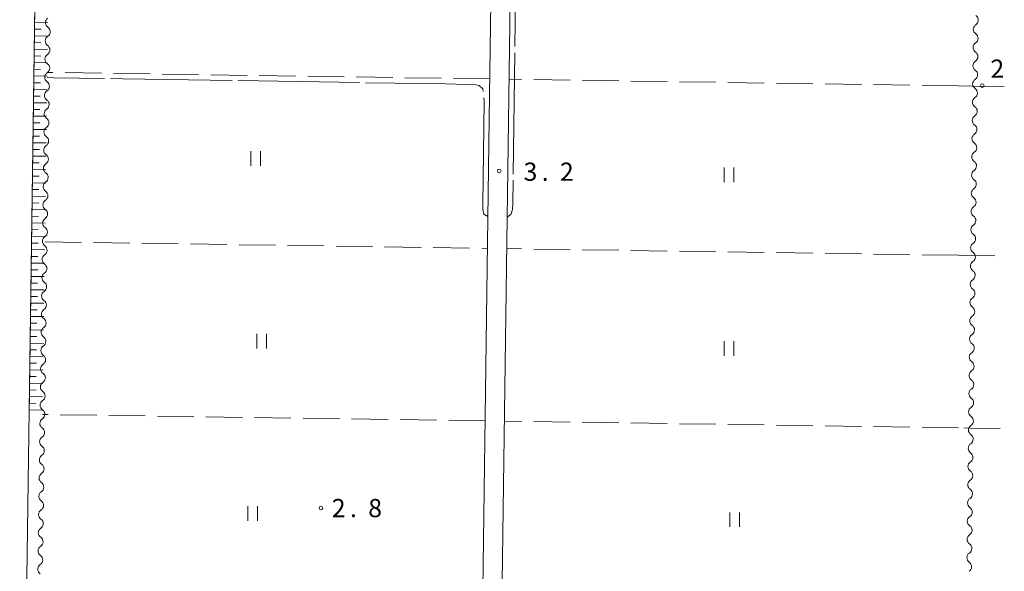
# Model space of a CAD drawing. Units: millimetres. Extents: x -74000 to -72000, y 39000 to 40500.
# Drawn here: x -72962 to -72759, y 39562 to 39676 of the extents above; entities that cross this region are included whole.
import ezdxf

# ---------------------------------------------------------------- set-up
doc = ezdxf.new("R2010")
doc.units = ezdxf.units.MM
for name, color, linetype, lineweight in [('210100_道路縁（街区線）', 7, 'Continuous', 15), ('510200_一条河川、細流', 7, 'Continuous', 15), ('610111_人工斜面(上)', 7, 'Continuous', 9), ('610199_人工斜面(中)', 7, 'Continuous', 9), ('630200_耕地界', 7, 'Continuous', 9), ('631100_田', 7, 'Continuous', 9), ('710300_等高線（補助曲線）', 7, 'Continuous', 9), ('731200_図化機測定による標高点', 7, 'Continuous', 20), ('731207_図化機測定による標高点（注記）', 7, 'Continuous', 20)]:
    doc.layers.add(name, color=color, linetype=linetype, lineweight=lineweight)
doc.styles.add('Style-WORKING', font='txt')

msp = doc.modelspace()

# ---------------------------------------------------------------- linework, layer by layer
at = {"layer": '210100_道路縁（街区線）', "flags": 128}
for points in [[(-72868.64, 39452.94), (-72960.76, 39454.47), (-72960.71, 39457.55), (-72961.62, 39457.58), (-72960.51, 39536.44), (-72956.64, 39811.56), (-72955.04, 39814.51), (-72951.84, 39814.4), (-72924.74, 39802), (-72918.58, 39799.3), (-72908.93, 39796.82), (-72908.42, 39796.72), (-72897.47, 39794.62), (-72881.9, 39788.42), (-72865.05, 39780.95), (-72863.25, 39775.97), (-72864.91, 39655.36), (-72867.64, 39456.48), (-72868.57, 39456.48), (-72868.64, 39452.94)], [(-72768.27, 39451.78), (-72863.7, 39452.99), (-72862.72, 39525.05), (-72859.28, 39774.9), (-72855.31, 39776.93), (-72768.27, 39738.49)]]:
    msp.add_lwpolyline(points, dxfattribs=at)
at = {"layer": '510200_一条河川、細流'}
for centre, start, end in [((-72955.182836, 39675.220013), 123.076744, 235.315961), ((-72765.327535, 39675.735983), 303.178763, 55.417979), ((-72955.235433, 39671.470382), 123.076744, 235.315961), ((-72765.373455, 39671.986264), 303.178763, 55.417979), ((-72955.28803, 39667.72075), 123.076744, 235.315961), ((-72765.419375, 39668.236546), 303.178763, 55.417979), ((-72955.340627, 39663.971119), 123.076744, 235.315961), ((-72765.465296, 39664.486827), 303.178763, 55.417979), ((-72765.511216, 39660.737108), 303.178763, 55.417979), ((-72955.393224, 39660.221488), 123.076744, 235.315961), ((-72765.557136, 39656.987389), 303.178763, 55.417979), ((-72955.445821, 39656.471857), 123.076744, 235.315961), ((-72955.498417, 39652.722226), 123.076744, 235.315961), ((-72765.603057, 39653.23767), 303.178763, 55.417979), ((-72955.551014, 39648.972595), 123.076744, 235.315961), ((-72765.648977, 39649.487951), 303.178763, 55.417979), ((-72955.603611, 39645.222964), 123.076744, 235.315961), ((-72765.694898, 39645.738233), 303.178763, 55.417979), ((-72955.656208, 39641.473333), 123.076744, 235.315961), ((-72765.740818, 39641.988514), 303.178763, 55.417979), ((-72955.708805, 39637.723701), 123.076744, 235.315961), ((-72765.786738, 39638.238795), 303.178763, 55.417979), ((-72765.832659, 39634.489076), 303.178763, 55.417979), ((-72955.761402, 39633.97407), 123.076744, 235.315961), ((-72955.813999, 39630.224439), 123.076744, 235.315961), ((-72765.878579, 39630.739357), 303.178763, 55.417979), ((-72955.866596, 39626.474808), 123.076744, 235.315961), ((-72765.924499, 39626.989638), 303.178763, 55.417979), ((-72955.919192, 39622.725177), 123.076744, 235.315961), ((-72765.97042, 39623.23992), 303.178763, 55.417979), ((-72955.971789, 39618.975546), 123.076744, 235.315961), ((-72766.01634, 39619.490201), 303.178763, 55.417979), ((-72956.024386, 39615.225915), 123.076744, 235.315961), ((-72766.062261, 39615.740482), 303.178763, 55.417979), ((-72766.108181, 39611.990763), 303.178763, 55.417979), ((-72956.076983, 39611.476284), 123.076744, 235.315961), ((-72766.154101, 39608.241044), 303.178763, 55.417979), ((-72956.12958, 39607.726652), 123.076744, 235.315961), ((-72956.182177, 39603.977021), 123.076744, 235.315961), ((-72766.200022, 39604.491325), 303.178763, 55.417979), ((-72956.234774, 39600.22739), 123.076744, 235.315961), ((-72766.245942, 39600.741607), 303.178763, 55.417979), ((-72956.287371, 39596.477759), 123.076744, 235.315961), ((-72766.291862, 39596.991888), 303.178763, 55.417979), ((-72956.339967, 39592.728128), 123.076744, 235.315961), ((-72766.337783, 39593.242169), 303.178763, 55.417979), ((-72956.392564, 39588.978497), 123.076744, 235.315961), ((-72766.383703, 39589.49245), 303.178763, 55.417979), ((-72766.429624, 39585.742731), 303.178763, 55.417979), ((-72956.445161, 39585.228866), 123.076744, 235.315961), ((-72766.475544, 39581.993012), 303.178763, 55.417979), ((-72956.497758, 39581.479235), 123.076744, 235.315961), ((-72956.550355, 39577.729603), 123.076744, 235.315961), ((-72766.521464, 39578.243294), 303.178763, 55.417979), ((-72956.602952, 39573.979972), 123.076744, 235.315961), ((-72766.567385, 39574.493575), 303.178763, 55.417979), ((-72956.655549, 39570.230341), 123.076744, 235.315961), ((-72766.613305, 39570.743856), 303.178763, 55.417979), ((-72956.708146, 39566.48071), 123.076744, 235.315961), ((-72766.659225, 39566.994137), 303.178763, 55.417979), ((-72956.760742, 39562.731079), 123.076744, 235.315961), ((-72766.705146, 39563.244418), 303.178763, 55.417979)]:
    msp.add_arc(centre, 1.129844, start, end, dxfattribs=at)
at = {"layer": '510200_一条河川、細流', "extrusion": (0, 0, -1)}
for centre, start, end in [((72956.466824, 39673.362839), 124.633286, 180.803647), ((72764.092776, 39673.845721), 304.531268, 0.701629), ((72764.092776, 39673.845721), 0.701629, 56.87199), ((72956.466824, 39673.362839), 180.803647, 236.974008), ((72956.519421, 39669.613208), 124.633286, 180.803647), ((72764.138696, 39670.096003), 304.531268, 0.701629), ((72764.138696, 39670.096003), 0.701629, 56.87199), ((72956.519421, 39669.613208), 180.803647, 236.974008), ((72956.572018, 39665.863577), 180.803647, 236.974008), ((72956.572018, 39665.863577), 124.633286, 180.803647), ((72764.184617, 39666.346284), 304.531268, 0.701629), ((72764.184617, 39666.346284), 0.701629, 56.87199), ((72956.624615, 39662.113946), 180.803647, 236.974008), ((72956.624615, 39662.113946), 124.633286, 180.803647), ((72764.230537, 39662.596565), 304.531268, 0.701629), ((72764.230537, 39662.596565), 0.701629, 56.87199), ((72764.276458, 39658.846846), 0.701629, 56.87199), ((72956.677211, 39658.364315), 180.803647, 236.974008), ((72956.677211, 39658.364315), 124.633286, 180.803647), ((72764.276458, 39658.846846), 304.531268, 0.701629), ((72956.729808, 39654.614683), 124.633286, 180.803647), ((72764.322378, 39655.097127), 0.701629, 56.87199), ((72956.729808, 39654.614683), 180.803647, 236.974008), ((72764.322378, 39655.097127), 304.531268, 0.701629), ((72956.782405, 39650.865052), 124.633286, 180.803647), ((72764.368298, 39651.347408), 0.701629, 56.87199), ((72956.782405, 39650.865052), 180.803647, 236.974008), ((72764.368298, 39651.347408), 304.531268, 0.701629), ((72956.835002, 39647.115421), 124.633286, 180.803647), ((72764.414219, 39647.59769), 304.531268, 0.701629), ((72764.414219, 39647.59769), 0.701629, 56.87199), ((72956.835002, 39647.115421), 180.803647, 236.974008), ((72956.887599, 39643.36579), 180.803647, 236.974008), ((72956.887599, 39643.36579), 124.633286, 180.803647), ((72764.460139, 39643.847971), 304.531268, 0.701629), ((72764.460139, 39643.847971), 0.701629, 56.87199), ((72956.940196, 39639.616159), 180.803647, 236.974008), ((72956.940196, 39639.616159), 124.633286, 180.803647), ((72764.506059, 39640.098252), 304.531268, 0.701629), ((72764.506059, 39640.098252), 0.701629, 56.87199), ((72764.55198, 39636.348533), 0.701629, 56.87199), ((72956.992793, 39635.866528), 180.803647, 236.974008), ((72956.992793, 39635.866528), 124.633286, 180.803647), ((72764.55198, 39636.348533), 304.531268, 0.701629), ((72764.5979, 39632.598814), 0.701629, 56.87199), ((72957.04539, 39632.116897), 180.803647, 236.974008), ((72957.04539, 39632.116897), 124.633286, 180.803647), ((72764.5979, 39632.598814), 304.531268, 0.701629), ((72957.097986, 39628.367266), 124.633286, 180.803647), ((72764.643821, 39628.849095), 0.701629, 56.87199), ((72957.097986, 39628.367266), 180.803647, 236.974008), ((72764.643821, 39628.849095), 304.531268, 0.701629), ((72957.150583, 39624.617634), 124.633286, 180.803647), ((72764.689741, 39625.099377), 304.531268, 0.701629), ((72764.689741, 39625.099377), 0.701629, 56.87199), ((72957.150583, 39624.617634), 180.803647, 236.974008), ((72957.20318, 39620.868003), 124.633286, 180.803647), ((72764.735661, 39621.349658), 304.531268, 0.701629), ((72764.735661, 39621.349658), 0.701629, 56.87199), ((72957.20318, 39620.868003), 180.803647, 236.974008), ((72957.255777, 39617.118372), 180.803647, 236.974008), ((72957.255777, 39617.118372), 124.633286, 180.803647), ((72764.781582, 39617.599939), 304.531268, 0.701629), ((72764.781582, 39617.599939), 0.701629, 56.87199), ((72957.308374, 39613.368741), 180.803647, 236.974008), ((72957.308374, 39613.368741), 124.633286, 180.803647), ((72764.827502, 39613.85022), 304.531268, 0.701629), ((72764.827502, 39613.85022), 0.701629, 56.87199), ((72764.873422, 39610.100501), 0.701629, 56.87199), ((72957.360971, 39609.61911), 180.803647, 236.974008), ((72957.360971, 39609.61911), 124.633286, 180.803647), ((72764.873422, 39610.100501), 304.531268, 0.701629), ((72957.413568, 39605.869479), 124.633286, 180.803647), ((72764.919343, 39606.350782), 0.701629, 56.87199), ((72957.413568, 39605.869479), 180.803647, 236.974008), ((72764.919343, 39606.350782), 304.531268, 0.701629), ((72957.466164, 39602.119848), 124.633286, 180.803647), ((72764.965263, 39602.601064), 0.701629, 56.87199), ((72957.466164, 39602.119848), 180.803647, 236.974008), ((72764.965263, 39602.601064), 304.531268, 0.701629), ((72957.518761, 39598.370217), 124.633286, 180.803647), ((72765.011184, 39598.851345), 304.531268, 0.701629), ((72765.011184, 39598.851345), 0.701629, 56.87199), ((72957.518761, 39598.370217), 180.803647, 236.974008), ((72957.571358, 39594.620585), 124.633286, 180.803647), ((72765.057104, 39595.101626), 304.531268, 0.701629), ((72765.057104, 39595.101626), 0.701629, 56.87199), ((72957.571358, 39594.620585), 180.803647, 236.974008), ((72957.623955, 39590.870954), 180.803647, 236.974008), ((72957.623955, 39590.870954), 124.633286, 180.803647), ((72765.103024, 39591.351907), 304.531268, 0.701629), ((72765.103024, 39591.351907), 0.701629, 56.87199), ((72765.148945, 39587.602188), 0.701629, 56.87199), ((72957.676552, 39587.121323), 180.803647, 236.974008), ((72957.676552, 39587.121323), 124.633286, 180.803647), ((72765.148945, 39587.602188), 304.531268, 0.701629), ((72765.194865, 39583.852469), 0.701629, 56.87199), ((72957.729149, 39583.371692), 180.803647, 236.974008), ((72957.729149, 39583.371692), 124.633286, 180.803647), ((72765.194865, 39583.852469), 304.531268, 0.701629), ((72957.781746, 39579.622061), 124.633286, 180.803647), ((72765.240785, 39580.102751), 0.701629, 56.87199), ((72957.781746, 39579.622061), 180.803647, 236.974008), ((72765.240785, 39580.102751), 304.531268, 0.701629), ((72957.834343, 39575.87243), 124.633286, 180.803647), ((72765.286706, 39576.353032), 0.701629, 56.87199), ((72957.834343, 39575.87243), 180.803647, 236.974008), ((72765.286706, 39576.353032), 304.531268, 0.701629), ((72957.886939, 39572.122799), 124.633286, 180.803647), ((72765.332626, 39572.603313), 304.531268, 0.701629), ((72765.332626, 39572.603313), 0.701629, 56.87199), ((72957.886939, 39572.122799), 180.803647, 236.974008), ((72957.939536, 39568.373168), 180.803647, 236.974008), ((72957.939536, 39568.373168), 124.633286, 180.803647), ((72765.378547, 39568.853594), 304.531268, 0.701629), ((72765.378547, 39568.853594), 0.701629, 56.87199), ((72957.992133, 39564.623536), 180.803647, 236.974008), ((72957.992133, 39564.623536), 124.633286, 180.803647), ((72765.424467, 39565.103875), 304.531268, 0.701629), ((72765.424467, 39565.103875), 0.701629, 56.87199)]:
    msp.add_arc(centre, 1.127969, start, end, dxfattribs=at)
at = {"layer": '610111_人工斜面(上)', "flags": 128}
msp.add_lwpolyline([(-72959.7, 39594.57), (-72956.64, 39811.56), (-72955.04, 39814.51)], dxfattribs=at)
at = {"layer": '610199_人工斜面(中)', "flags": 128}
for points in [[(-72958.58, 39673.87), (-72957.21, 39673.85)], [(-72958.56, 39675.25), (-72955.81, 39675.21)], [(-72958.6, 39672.5), (-72955.85, 39672.46)], [(-72958.64, 39669.75), (-72955.89, 39669.71)], [(-72958.62, 39671.12), (-72957.24, 39671.1)], [(-72958.66, 39668.37), (-72957.28, 39668.35)], [(-72958.7, 39665.62), (-72957.32, 39665.6)], [(-72958.68, 39667), (-72955.93, 39666.96)], [(-72958.72, 39664.25), (-72955.97, 39664.21)], [(-72958.74, 39662.87), (-72957.36, 39662.85)], [(-72958.77, 39660.12), (-72957.4, 39660.1)], [(-72958.75, 39661.5), (-72956, 39661.46)], [(-72958.79, 39658.75), (-72956.04, 39658.71)], [(-72958.83, 39656), (-72956.08, 39655.96)], [(-72958.81, 39657.37), (-72957.44, 39657.35)], [(-72958.85, 39654.62), (-72957.48, 39654.6)], [(-72958.89, 39651.87), (-72957.52, 39651.85)], [(-72958.87, 39653.25), (-72956.12, 39653.21)], [(-72958.91, 39650.5), (-72956.16, 39650.46)], [(-72958.95, 39647.75), (-72956.2, 39647.71)], [(-72958.93, 39649.12), (-72957.55, 39649.1)], [(-72958.97, 39646.37), (-72957.59, 39646.35)], [(-72959.01, 39643.62), (-72957.63, 39643.6)], [(-72958.99, 39645), (-72956.24, 39644.96)], [(-72959.03, 39642.25), (-72956.27, 39642.21)], [(-72959.06, 39639.5), (-72956.31, 39639.46)], [(-72959.04, 39640.87), (-72957.67, 39640.86)], [(-72959.08, 39638.12), (-72957.71, 39638.1)], [(-72959.12, 39635.37), (-72957.75, 39635.35)], [(-72959.1, 39636.75), (-72956.35, 39636.71)], [(-72959.14, 39634), (-72956.39, 39633.96)], [(-72959.18, 39631.25), (-72956.43, 39631.21)], [(-72959.16, 39632.62), (-72957.79, 39632.6)], [(-72959.2, 39629.87), (-72957.82, 39629.85)], [(-72959.24, 39627.12), (-72957.86, 39627.1)], [(-72959.22, 39628.5), (-72956.47, 39628.46)], [(-72959.26, 39625.75), (-72956.51, 39625.71)], [(-72959.28, 39624.37), (-72957.9, 39624.35)], [(-72959.32, 39621.62), (-72957.94, 39621.61)], [(-72959.3, 39623), (-72956.55, 39622.96)], [(-72959.34, 39620.25), (-72956.58, 39620.21)], [(-72959.37, 39617.5), (-72956.62, 39617.46)], [(-72959.35, 39618.87), (-72957.98, 39618.86)], [(-72959.39, 39616.12), (-72958.02, 39616.11)], [(-72959.43, 39613.37), (-72958.06, 39613.36)], [(-72959.41, 39614.75), (-72956.66, 39614.71)], [(-72959.45, 39612), (-72956.7, 39611.96)], [(-72959.49, 39609.25), (-72956.74, 39609.21)], [(-72959.47, 39610.63), (-72958.1, 39610.61)], [(-72959.51, 39607.88), (-72958.13, 39607.86)], [(-72959.55, 39605.13), (-72958.17, 39605.11)], [(-72959.53, 39606.5), (-72956.78, 39606.46)], [(-72959.57, 39603.75), (-72956.82, 39603.71)], [(-72959.61, 39601), (-72956.85, 39600.96)], [(-72959.59, 39602.38), (-72958.21, 39602.36)], [(-72959.63, 39599.63), (-72958.25, 39599.61)], [(-72959.66, 39596.88), (-72958.29, 39596.86)], [(-72959.64, 39598.25), (-72956.89, 39598.21)], [(-72959.68, 39595.5), (-72956.93, 39595.46)]]:
    msp.add_lwpolyline(points, dxfattribs=at)
at = {"layer": '630200_耕地界'}
for p, q in [((-72954.78, 39664.973), (-72955.95, 39664.99)), ((-72944.781, 39664.823), (-72952.28, 39664.935)), ((-72934.782, 39664.674), (-72942.281, 39664.786)), ((-72924.783, 39664.525), (-72932.282, 39664.637)), ((-72914.784, 39664.376), (-72922.284, 39664.488)), ((-72904.786, 39664.227), (-72912.285, 39664.339)), ((-72894.787, 39664.078), (-72902.286, 39664.189)), ((-72884.788, 39663.928), (-72892.287, 39664.04)), ((-72874.789, 39663.779), (-72882.288, 39663.891)), ((-72864.79, 39663.63), (-72872.289, 39663.742)), ((-72858.26, 39663.542), (-72860.82, 39663.58)), ((-72848.261, 39663.393), (-72855.76, 39663.505)), ((-72838.262, 39663.244), (-72845.761, 39663.355)), ((-72828.263, 39663.095), (-72835.762, 39663.206)), ((-72818.264, 39662.945), (-72825.764, 39663.057)), ((-72808.266, 39662.796), (-72815.765, 39662.908)), ((-72798.267, 39662.647), (-72805.766, 39662.759)), ((-72788.268, 39662.498), (-72795.767, 39662.61)), ((-72778.269, 39662.349), (-72785.768, 39662.461)), ((-72768.27, 39662.2), (-72775.769, 39662.312)), ((-72765.36, 39662.15), (-72768.27, 39662.2)), ((-72758.841, 39662.057), (-72765.36, 39662.15)), ((-72956.45, 39630.11), (-72948.951, 39630)), ((-72946.451, 39629.963), (-72938.952, 39629.853)), ((-72936.452, 39629.816), (-72928.953, 39629.706)), ((-72926.453, 39629.669), (-72918.954, 39629.559)), ((-72916.454, 39629.522), (-72908.955, 39629.412)), ((-72906.455, 39629.375), (-72898.956, 39629.265)), ((-72896.456, 39629.228), (-72888.957, 39629.118)), ((-72886.458, 39629.081), (-72878.958, 39628.971)), ((-72876.459, 39628.934), (-72868.959, 39628.824)), ((-72866.46, 39628.787), (-72865.27, 39628.77)), ((-72858.26, 39628.665), (-72861.3, 39628.71)), ((-72848.261, 39628.518), (-72855.761, 39628.628)), ((-72838.262, 39628.371), (-72845.762, 39628.481)), ((-72828.263, 39628.223), (-72835.763, 39628.334)), ((-72818.265, 39628.076), (-72825.764, 39628.187)), ((-72808.266, 39627.929), (-72815.765, 39628.039)), ((-72798.267, 39627.782), (-72805.766, 39627.892)), ((-72788.268, 39627.634), (-72795.767, 39627.745)), ((-72778.269, 39627.487), (-72785.768, 39627.598)), ((-72768.27, 39627.34), (-72775.769, 39627.45)), ((-72955.751, 39594.563), (-72956.95, 39594.58)), ((-72945.752, 39594.418), (-72953.251, 39594.526)), ((-72935.753, 39594.273), (-72943.252, 39594.382)), ((-72925.754, 39594.128), (-72933.253, 39594.237)), ((-72915.755, 39593.984), (-72923.254, 39594.092)), ((-72905.756, 39593.839), (-72913.255, 39593.948)), ((-72895.757, 39593.694), (-72903.256, 39593.803)), ((-72885.758, 39593.549), (-72893.257, 39593.658)), ((-72875.759, 39593.405), (-72883.258, 39593.513)), ((-72865.76, 39593.26), (-72873.259, 39593.369)), ((-72858.26, 39593.158), (-72861.79, 39593.21)), ((-72848.261, 39593.009), (-72855.76, 39593.12)), ((-72838.262, 39592.86), (-72845.761, 39592.972)), ((-72828.263, 39592.712), (-72835.763, 39592.823)), ((-72818.264, 39592.563), (-72825.764, 39592.675)), ((-72808.266, 39592.414), (-72815.765, 39592.526)), ((-72798.267, 39592.266), (-72805.766, 39592.377)), ((-72788.268, 39592.117), (-72795.767, 39592.229)), ((-72778.269, 39591.969), (-72785.768, 39592.08)), ((-72768.27, 39591.82), (-72775.769, 39591.931))]:
    msp.add_line(p, q, dxfattribs=at)
at = {"layer": '630200_耕地界', "flags": 128}
for points in [[(-72768.27, 39627.34), (-72767.48, 39627.33), (-72760.771, 39627.235)], [(-72759.701, 39591.693), (-72765.85, 39591.78), (-72767.2, 39591.802)]]:
    msp.add_lwpolyline(points, dxfattribs=at)
at = {"layer": '631100_田'}
for p, q in [((-72914.05, 39645.78), (-72914.05, 39648.78)), ((-72912.05, 39645.78), (-72912.05, 39648.78)), ((-72816.53, 39642.39), (-72816.53, 39645.39)), ((-72814.53, 39642.39), (-72814.53, 39645.39)), ((-72912.78, 39608.15), (-72912.78, 39611.15)), ((-72910.78, 39608.15), (-72910.78, 39611.15)), ((-72816.53, 39606.67), (-72816.53, 39609.67)), ((-72814.53, 39606.67), (-72814.53, 39609.67)), ((-72914.62, 39572.71), (-72914.62, 39575.71)), ((-72912.62, 39572.71), (-72912.62, 39575.71)), ((-72815.38, 39571.42), (-72815.38, 39574.42)), ((-72813.38, 39571.42), (-72813.38, 39574.42))]:
    msp.add_line(p, q, dxfattribs=at)
at = {"layer": '710300_等高線（補助曲線）'}
for p, q in [((-72859.283, 39695.283), (-72859.627, 39670.285)), ((-72859.644, 39669.035), (-72859.987, 39644.038)), ((-72891.644, 39662.889), (-72916.64, 39663.3))]:
    msp.add_line(p, q, dxfattribs=at)
at = {"layer": '710300_等高線（補助曲線）', "flags": 128}
for points in [[(-72944.137, 39663.746), (-72954.62, 39663.9), (-72955.97, 39663.92)], [(-72917.89, 39663.321), (-72940.36, 39663.69), (-72942.887, 39663.727)], [(-72866.18, 39661.025), (-72866.25, 39661.59), (-72866.97, 39662.26), (-72867.68, 39662.42), (-72873.83, 39662.63), (-72884.38, 39662.77), (-72890.394, 39662.869)], [(-72865.18, 39635.32), (-72866.05, 39635.82), (-72866.27, 39636.77), (-72866.24, 39637.86), (-72865.95, 39659.16), (-72866.027, 39659.784)], [(-72860.005, 39642.788), (-72860.07, 39638.03), (-72860.11, 39636.74), (-72860.39, 39635.86), (-72861.21, 39635.13)]]:
    msp.add_lwpolyline(points, dxfattribs=at)
at = {"layer": '731200_図化機測定による標高点'}
for centre in [(-72763.37, 39662.27), (-72862.87, 39644.7), (-72899.59, 39575.32)]:
    msp.add_circle(centre, 0.375, dxfattribs=at)

# ---------------------------------------------------------------- texts
at = {"layer": '731207_図化機測定による標高点（注記）', "style": 'Style-WORKING'}
for s, p in [('2', (-72761.7, 39663.88)), ('3', (-72857.854, 39642.67)), ('2', (-72850.354, 39642.67)), ('.', (-72854.104, 39642.67)), ('2', (-72897.34, 39573.44)), ('8', (-72889.84, 39573.44)), ('.', (-72893.59, 39573.44))]:
    msp.add_text(s, height=3.75, dxfattribs=at).set_placement(p)

doc.saveas('drawing.dxf')
